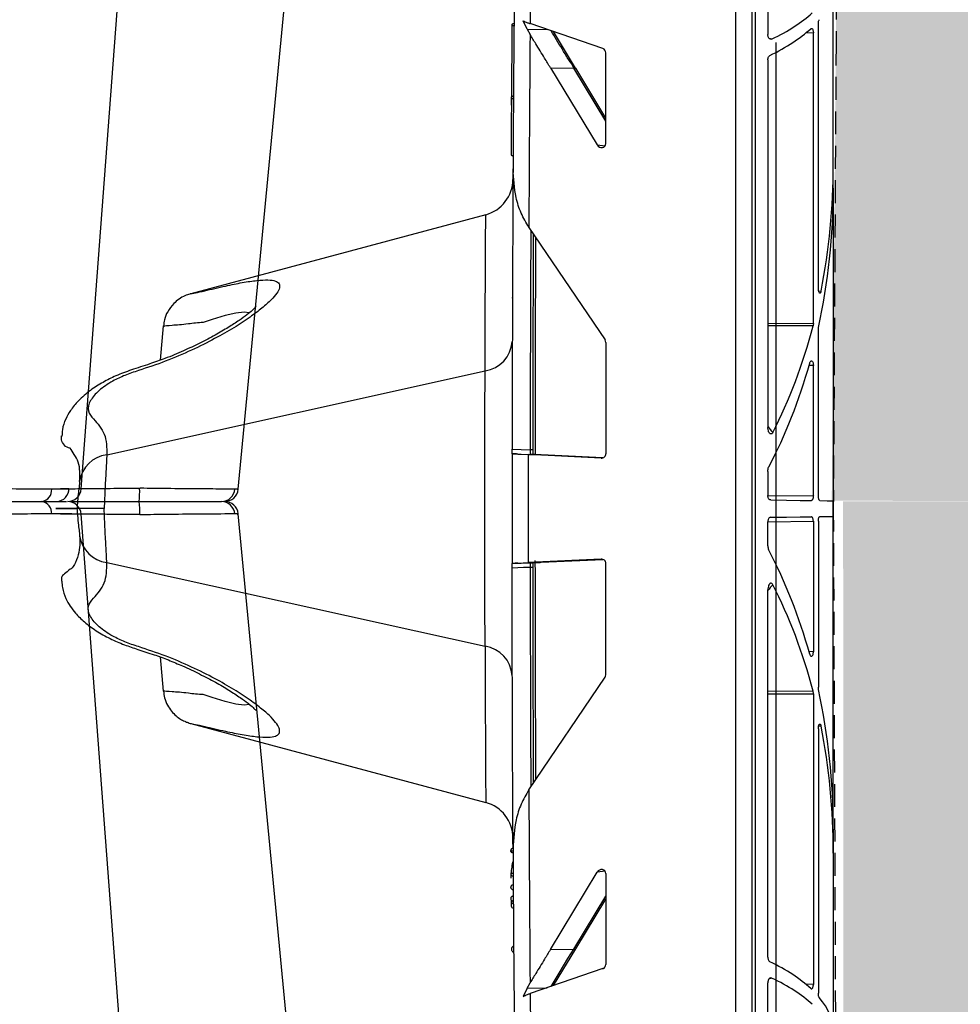
# Model space of a CAD drawing. Units: millimetres. Extents: x 788 to 17282, y 9253 to 19016.
# Drawn here: x 16711 to 16813, y 10170 to 10278 of the extents above; entities that cross this region are included whole.
import ezdxf

# ---------------------------------------------------------------- set-up
doc = ezdxf.new("R2010")
doc.units = ezdxf.units.MM
doc.linetypes.add('HIDDEN', pattern=[0.375, 0.25, -0.125])
for name, color, linetype in [('ACO STORM-BRIXX', 7, 'Continuous'), ('Hatching', 7, 'Continuous'), ('MEBRANE LAYER', 5, 'HIDDEN'), ('Pipes', 7, 'Continuous')]:
    doc.layers.add(name, color=color, linetype=linetype)

# ---------------------------------------------------------------- blocks, each defined once
blk = doc.blocks.new('A$C56DC39FA')
at = {"layer": 'ACO STORM-BRIXX', "color": 0}
blk.add_line((83.57, 303.63), (84.49, 303.62), dxfattribs=at)
at = {"layer": 'ACO STORM-BRIXX', "color": 0, "flags": 128}
for points in [[(65.12, 303.65), (50.78, 153.75), (41.33, 55.03)], [(82.23, 303.61), (70.94, 153.75), (63.69, 57.5)], [(1136.31, 57.5), (1129.06, 153.75), (1117.77, 303.61)], [(1158.67, 55.03), (1149.22, 153.75), (1134.88, 303.65)]]:
    blk.add_lwpolyline(points, dxfattribs=at)
at = {"layer": 'ACO STORM-BRIXX', "color": 0}
for centre, radius, start, end in [((66.61, 303.5), 1.5, 89.9985, 173.6488), ((66.61, 303.5), 1.5, 89.9998, 173.6567), ((66.96, 303.53), 1.47, 90.8828, 175.4786), ((83.84, 303.91), 7.98, 172.1723, 182.4958), ((83.72, 303.5), 1.5, 89.9993, 175.3577), ((84.98, 303.59), 1.41, 93.4266, 180.9239), ((86.74, 303.73), 1.29, 100.3045, 183.7806), ((1113.26, 303.73), 1.29, 356.2194, 79.6955), ((1116.28, 303.5), 1.5, 4.5384, 90.0264), ((1116.17, 303.91), 7.98, 357.5042, 7.8277), ((1133.04, 303.53), 1.47, 4.5214, 89.1172), ((1133.39, 303.5), 1.5, 6.0983, 90), ((1133.39, 303.5), 1.5, 6.0929, 89.9987)]:
    blk.add_arc(centre, radius, start, end, dxfattribs=at)
for points, knots in [([(75.93, 305), (75.06, 305), (73.12, 305), (70.4, 305), (68.07, 305), (67.32, 305), (66.94, 305)], [0, 0, 0, 0, 0.213315, 0.475505, 0.737753, 1, 1, 1, 1]), ([(83.47, 305), (83.22, 305), (82.27, 305), (80.19, 305), (77.85, 305), (76.57, 305), (75.93, 305)], [0, 0, 0, 0, 0.150626, 0.559299, 0.779648, 1, 1, 1, 1]), ([(86.51, 305), (86.12, 305), (85.03, 305), (83.89, 305), (83.86, 305), (83.84, 305)], [0, 0, 0, 0, 0.236283, 0.664427, 1, 1, 1, 1]), ([(97.83, 305), (97.03, 305), (95.25, 305), (92.18, 305), (89.01, 305), (87.35, 305), (86.51, 305)], [0, 0, 0, 0, 0.213309, 0.475504, 0.737753, 1, 1, 1, 1]), ([(1102.17, 305), (1102.97, 305), (1104.75, 305), (1107.82, 305), (1110.99, 305), (1112.65, 305), (1113.49, 305)], [0, 0, 0, 0, 0.213309, 0.475504, 0.737753, 1, 1, 1, 1]), ([(1113.49, 305), (1113.88, 305), (1114.97, 305), (1116.11, 305), (1116.14, 305), (1116.16, 305)], [0, 0, 0, 0, 0.2362833, 0.6644288, 1, 1, 1, 1]), ([(1116.58, 305), (1116.82, 305), (1117.75, 305), (1119.81, 305), (1122.15, 305), (1123.43, 305), (1124.07, 305)], [0, 0, 0, 0, 0.143203, 0.555447, 0.777722, 1, 1, 1, 1]), ([(1124.07, 305), (1124.94, 305), (1126.88, 305), (1129.6, 305), (1131.93, 305), (1132.68, 305), (1133.06, 305)], [0, 0, 0, 0, 0.213315, 0.475505, 0.737753, 1, 1, 1, 1]), ([(65.23, 303.64), (65.19, 303.64), (65.07, 303.65), (65.32, 303.65), (65.5, 303.65)], [0, 0, 0, 0, 0.291767, 1, 1, 1, 1]), ([(65.5, 303.65), (65.93, 303.65), (66.81, 303.64), (69.5, 303.62), (72.61, 303.6), (74.8, 303.56), (75.76, 303.56), (75.76, 303.56)], [0, 0, 0, 0, 0.2645701, 0.5291776, 0.7937831, 0.9999957, 1, 1, 1, 1]), ([(75.76, 303.56), (75.76, 303.56), (75.8, 303.56), (75.83, 303.56), (75.86, 303.57)], [0, 0, 0, 0, 0.000624, 1, 1, 1, 1]), ([(75.86, 303.57), (76.95, 303.58), (79.05, 303.6), (81.27, 303.62), (82.05, 303.62), (82.24, 303.62)], [0, 0, 0, 0, 0.4497736, 0.8685831, 1, 1, 1, 1]), ([(82.27, 303.61), (82.26, 303.61), (82.23, 303.62), (82.67, 303.64), (83.72, 303.65), (85, 303.65), (85.46, 303.65)], [0, 0, 0, 0, 0.117595, 0.34575, 0.76735, 1, 1, 1, 1]), ([(85.46, 303.65), (86.42, 303.65), (88.35, 303.64), (92.01, 303.62), (95.55, 303.6), (97.5, 303.56), (98.44, 303.56), (98.44, 303.56)], [0, 0, 0, 0, 0.26457, 0.529176, 0.79378, 0.999996, 1, 1, 1, 1]), ([(1114.54, 303.65), (1113.58, 303.65), (1111.65, 303.64), (1107.99, 303.62), (1104.45, 303.6), (1102.5, 303.56), (1101.56, 303.56), (1101.56, 303.56)], [0, 0, 0, 0, 0.26457, 0.529176, 0.79378, 0.999996, 1, 1, 1, 1]), ([(1117.73, 303.61), (1117.74, 303.61), (1117.77, 303.62), (1117.33, 303.64), (1116.28, 303.65), (1115, 303.65), (1114.54, 303.65)], [0, 0, 0, 0, 0.117595, 0.34575, 0.76735, 1, 1, 1, 1]), ([(1124.14, 303.57), (1123.04, 303.58), (1120.91, 303.6), (1118.24, 303.63), (1116.27, 303.63), (1115.76, 303.62), (1115.51, 303.62)], [0, 0, 0, 0, 0.263806, 0.509451, 0.754936, 1, 1, 1, 1]), ([(1124.24, 303.56), (1124.24, 303.56), (1124.2, 303.56), (1124.17, 303.56), (1124.14, 303.57)], [0, 0, 0, 0, 0.000624, 1, 1, 1, 1]), ([(1134.5, 303.65), (1134.07, 303.65), (1133.19, 303.64), (1130.5, 303.62), (1127.39, 303.6), (1125.2, 303.56), (1124.24, 303.56), (1124.24, 303.56)], [0, 0, 0, 0, 0.2645701, 0.5291776, 0.7937831, 0.9999957, 1, 1, 1, 1]), ([(1134.77, 303.64), (1134.81, 303.64), (1134.93, 303.65), (1134.68, 303.65), (1134.5, 303.65)], [0, 0, 0, 0, 0.291767, 1, 1, 1, 1])]:
    blk.add_open_spline(points, degree=3, knots=knots, dxfattribs=at)
blk = doc.blocks.new('A$C78740CE4')
at = {"layer": 'ACO STORM-BRIXX', "color": 0}
for p, q in [((73.79, 566.59), (73.79, 18.59)), ((75.62, 18.59), (75.62, 566.59)), ((75.96, 566.59), (75.96, 18.59)), ((77.33, 382.53), (77.33, 344.23)), ((84.46, 330.1), (84.46, 349.59)), ((51.11, 344.81), (50.68, 345.73)), ((59.35, 342.7), (51.44, 345.41)), ((82.83, 316.57), (82.83, 345.38)), ((51.11, 344.81), (51.43, 344.24)), ((51.11, 344.81), (53.3, 344.77)), ((56.39, 340.55), (53.96, 344.54)), ((82.29, 344.4), (81.46, 344.39)), ((82.29, 312.75), (82.29, 344.4)), ((59.68, 332.35), (59.68, 342.24)), ((77.33, 341.46), (77.33, 301.43)), ((53.64, 340.6), (58.72, 332.2)), ((53.64, 340.6), (56.19, 340.56)), ((59.68, 334.79), (56.19, 340.56)), ((59.68, 335.12), (56.4, 340.55)), ((58.72, 332.2), (59.6, 332.09)), ((84.46, 327.5), (84.46, 330.1)), ((49.56, 328.51), (49.56, 328.32)), ((49.56, 328.47), (49.56, 328.48)), ((49.56, 327.83), (49.56, 327.84)), ((84.46, 327.5), (84.46, 293.44)), ((46.59, 324.6), (14.47, 316)), ((51.29, 323.22), (59.6, 310.96)), ((49.5, 315.52), (49.5, 315.52)), ((82.86, 316.3), (83.13, 316.29)), ((11.45, 312.48), (11.13, 308.75)), ((77.33, 312.77), (82.29, 312.75)), ((82.25, 312.48), (77.33, 312.5)), ((82.83, 293.96), (82.83, 312.04)), ((59.68, 310.69), (59.68, 298.57)), ((82.29, 308.19), (81.82, 308.17)), ((82.29, 293.97), (82.29, 308.19)), ((5.31, 298.46), (46.52, 307.59)), ((0.35, 300.47), (0.38, 300.42)), ((49.46, 298.57), (51.47, 298.5)), ((50.11, 298.53), (51.22, 298.47)), ((50.11, 298.53), (52.53, 298.45)), ((59.16, 298.09), (51.22, 298.47)), ((51.71, 299), (51.47, 299)), ((51.71, 299), (51.71, 298.5)), ((52.64, 298.44), (52.53, 298.45)), ((59.35, 298.12), (52.64, 298.44)), ((77.33, 296.64), (77.33, 294.03)), ((77.33, 294.03), (82.29, 293.97)), ((84.46, 291.74), (84.46, 293.44)), ((84.46, 257.68), (84.46, 291.74)), ((77.33, 291.15), (82.29, 291.21)), ((77.33, 288.54), (77.33, 291.15)), ((82.29, 291.21), (82.29, 276.99)), ((82.83, 291.22), (82.83, 273.14)), ((5.31, 286.72), (46.52, 277.59)), ((49.46, 286.61), (51.47, 286.68)), ((50.11, 286.65), (52.53, 286.73)), ((50.11, 286.65), (51.22, 286.71)), ((59.16, 287.09), (51.22, 286.71)), ((52.53, 286.73), (52.64, 286.74)), ((52.64, 286.74), (59.35, 287.06)), ((59.68, 274.49), (59.68, 286.61)), ((77.33, 243.72), (77.33, 283.75)), ((82.29, 276.99), (81.82, 277.01)), ((11.13, 276.43), (11.45, 272.7)), ((51.29, 261.96), (59.6, 274.22)), ((82.25, 272.7), (77.33, 272.68)), ((77.33, 272.41), (82.29, 272.43)), ((82.29, 272.43), (82.29, 240.77)), ((49.5, 269.66), (49.5, 269.66)), ((14.47, 269.18), (46.59, 260.57)), ((82.83, 268.61), (82.83, 239.8)), ((83.13, 268.89), (82.86, 268.88)), ((84.46, 257.68), (84.46, 255.08)), ((49.56, 257.35), (49.56, 257.34)), ((49.56, 257.35), (49.56, 257.34)), ((49.56, 256.67), (49.56, 256.86)), ((49.56, 256.71), (49.56, 256.7)), ((84.46, 255.08), (84.46, 235.59)), ((53.64, 244.57), (58.72, 252.98)), ((59.6, 253.09), (58.72, 252.98)), ((59.68, 252.83), (59.68, 242.94)), ((56.19, 244.62), (59.68, 250.39)), ((56.4, 244.63), (59.68, 250.06)), ((49.35, 249.8), (49.36, 249.31)), ((49.35, 249.8), (49.36, 249.31)), ((53.64, 244.57), (56.19, 244.62)), ((53.96, 240.64), (56.4, 244.63)), ((59.35, 242.48), (51.44, 239.77)), ((51.11, 240.37), (50.68, 239.45)), ((51.11, 240.37), (51.43, 240.94)), ((51.11, 240.37), (53.3, 240.41)), ((77.33, 202.65), (77.33, 240.95)), ((82.29, 240.77), (81.46, 240.79))]:
    blk.add_line(p, q, dxfattribs=at)
at = {"layer": 'ACO STORM-BRIXX', "color": 0, "flags": 128}
for points in [[(56.19, 340.56), (56.25, 340.58), (56.31, 340.59), (56.35, 340.58), (56.38, 340.57), (56.4, 340.55)], [(20.83, 313.91), (20.28, 313.99), (19.37, 313.88), (18.21, 313.61), (16.81, 313.18), (15.82, 312.85), (15.82, 312.85), (15.82, 312.85)], [(49.46, 299.07), (50.46, 299.03), (51.47, 299)], [(77.65, 293.53), (79.35, 293.51), (80.84, 293.49), (82.08, 293.47)], [(82.99, 293.46), (83.81, 293.45), (84.3, 293.44), (84.46, 293.44)], [(77.65, 291.65), (79.35, 291.67), (80.84, 291.69), (82.08, 291.71)], [(82.99, 291.72), (83.81, 291.73), (84.3, 291.74), (84.46, 291.74)], [(51.47, 286.18), (50.72, 286.16), (49.46, 286.11)], [(51.71, 286.18), (51.71, 286.18), (51.7, 286.18), (51.67, 286.18), (51.64, 286.18), (51.61, 286.18), (51.57, 286.18), (51.52, 286.18), (51.47, 286.18)], [(20.83, 271.27), (20.28, 271.19), (19.37, 271.3), (18.21, 271.57), (16.81, 272), (15.82, 272.33), (15.82, 272.33), (15.82, 272.33)], [(49.5, 269.59), (49.5, 269.64), (49.5, 269.66), (49.5, 269.66)], [(53.71, 240.55), (54.59, 241.99), (55.55, 243.57), (56.19, 244.62), (56.19, 244.62), (56.19, 244.62)], [(56.19, 244.62), (56.25, 244.6), (56.31, 244.59), (56.35, 244.6), (56.38, 244.61), (56.4, 244.63)]]:
    blk.add_lwpolyline(points, dxfattribs=at)
at = {"layer": 'ACO STORM-BRIXX', "color": 0}
for centre, radius, start, end in [((6503.56, 292.59), 6454.1, 179.288268, 179.671474), ((6499.32, 292.59), 6448.1, 179.421874, 179.530694), ((6499.32, 292.59), 6448.1, 179.541018, 179.727814), ((45.56, 328.47), 4, 284.9363, 359.6374), ((6503.56, 292.59), 6451.6, 179.737591, 179.947761), ((46.01, 311.03), 3.48, 278.3926, 355.6785), ((5.73, 295.07), 3.41, 97.1499, 171.6921), ((6503.56, 292.59), 6454.1, 179.946939, 180.053061), ((6499.32, 292.59), 6448.1, 179.947745, 180.052255), ((5.73, 290.11), 3.41, 188.3088, 262.8492), ((6503.56, 292.59), 6451.6, 180.050117, 180.262409), ((46.01, 274.15), 3.48, 4.3209, 81.6074), ((6499.32, 292.59), 6448.1, 180.272186, 180.458982), ((45.56, 256.71), 4, 0.3626, 75.0273), ((6503.56, 292.59), 6454.1, 180.328526, 180.711732), ((49.61, 249.33), 0.25, 184.6435, 270.3851), ((6499.32, 292.59), 6448.1, 180.469306, 180.578126)]:
    blk.add_arc(centre, radius, start, end, dxfattribs=at)
for centre, major_axis, ratio, start_param, end_param in [((54.46, 351.51), (30, -0.5), 0.393689, 5.607116, 5.895164), ((54.46, 349.16), (30, 0.5), 0.393689, 5.584189, 5.868714), ((87.93, 349.07), (17.25, -0.29), 0.393689, 4.064501, 4.087072), ((59.16, 342.22), (0.495, 0.161), 0.95703, 5.98184, 7.188901), ((59.16, 332.41), (0.415, -0.353), 0.877988, 4.349257, 6.925031), ((54.46, 330.83), (-0.79, 46.95), 0.638709, 4.386803, 4.686149), ((54.46, 326.77), (0.79, 46.95), 0.638709, 4.409877, 4.738629), ((54.46, 330.83), (-0.79, 46.95), 0.638709, 4.009958, 4.300201), ((59.16, 310.68), (0.513, 0.077), 0.962997, 6.139529, 6.714877), ((54.46, 326.77), (0.79, 46.95), 0.638709, 4.039862, 4.322), ((87.93, 322.56), (-0.45, 27), 0.638709, 2.453555, 2.492166), ((59.16, 298.59), (0.478, -0.21), 0.949845, 5.095579, 6.678231), ((54.46, 258.41), (-0.79, 46.95), 0.638709, 5.102778, 5.384916), ((59.16, 286.59), (0.478, 0.21), 0.949845, 5.888139, 7.470792), ((87.93, 262.62), (0.45, 27), 0.638709, 0.649427, 0.688038), ((54.46, 254.35), (0.79, 46.95), 0.638709, 5.124577, 5.41482), ((59.16, 274.5), (0.513, -0.077), 0.962997, 5.851494, 6.426842), ((54.46, 258.41), (-0.79, 46.95), 0.638709, 4.686149, 5.014901), ((54.46, 254.35), (0.79, 46.95), 0.638709, 4.738629, 5.037975), ((59.16, 252.77), (0.415, 0.353), 0.877988, 5.641339, 8.217113), ((59.16, 242.95), (0.495, -0.161), 0.95703, 5.37747, 6.58453), ((54.46, 236.02), (30, -0.5), 0.393689, 0.414471, 0.698996), ((87.93, 236.11), (17.25, 0.29), 0.393689, 2.196113, 2.218684), ((54.46, 233.67), (30, 0.5), 0.393689, 0.388021, 0.676069), ((54.46, 236.02), (30, -0.5), 0.393689, 0.006555, 0.326969)]:
    blk.add_ellipse(centre, major_axis=major_axis, ratio=ratio, start_param=start_param, end_param=end_param, dxfattribs=at)
for points, knots in [([(49.45, 345.36), (49.44, 343.83), (49.42, 340.78), (49.39, 337.93), (49.38, 336.52)], [0, 0, 0, 0, 0.504183, 1, 1, 1, 1]), ([(49.68, 345.15), (49.66, 345.15), (49.63, 345.15), (49.56, 345.17), (49.5, 345.21), (49.46, 345.25), (49.45, 345.3), (49.47, 345.35), (49.51, 345.39), (49.57, 345.42), (49.63, 345.43), (49.67, 345.43), (49.68, 345.43)], [0, 0, 0, 0, 0.045987, 0.1610226, 0.2759654, 0.3909587, 0.5061349, 0.6216005, 0.7372331, 0.852879, 0.9684613, 1, 1, 1, 1]), ([(50.68, 345.73), (50.82, 345.66), (51.05, 345.54), (51.33, 345.44), (51.44, 345.41)], [0, 0, 0, 0, 0.6363972, 1, 1, 1, 1]), ([(82.83, 345.38), (82.83, 345.43), (82.83, 345.54), (82.86, 345.68), (82.9, 345.79), (82.92, 345.83), (82.93, 345.84)], [0, 0, 0, 0, 0.267101, 0.533949, 0.807194, 1, 1, 1, 1]), ([(56.19, 340.56), (56.19, 340.56), (55.99, 340.97), (55.55, 341.58), (54.73, 342.98), (54.11, 343.98), (53.71, 344.63)], [0, 0, 0, 0, 0.000012, 0.258389, 0.516738, 1, 1, 1, 1]), ([(82, 344.86), (82.03, 344.88), (82.08, 344.91), (82.16, 344.88), (82.22, 344.79), (82.27, 344.64), (82.29, 344.51), (82.29, 344.43), (82.29, 344.4)], [0, 0, 0, 0, 0.196019, 0.392074, 0.585668, 0.766573, 0.932109, 1, 1, 1, 1]), ([(53.64, 340.6), (53.43, 340.96), (52.9, 341.83), (52.16, 343.04), (51.63, 343.91), (51.43, 344.24)], [0, 0, 0, 0, 0.288463, 0.721168, 1, 1, 1, 1]), ([(77.74, 343.73), (77.71, 343.72), (77.64, 343.7), (77.53, 343.74), (77.44, 343.83), (77.37, 343.96), (77.33, 344.1), (77.33, 344.2), (77.33, 344.23)], [0, 0, 0, 0, 0.173035, 0.345982, 0.520985, 0.701187, 0.886858, 1, 1, 1, 1]), ([(77.33, 341.46), (77.33, 341.52), (77.34, 341.64), (77.4, 341.79), (77.47, 341.9), (77.53, 341.93), (77.55, 341.95)], [0, 0, 0, 0, 0.272183, 0.54453, 0.812324, 1, 1, 1, 1]), ([(49.4, 337.38), (49.39, 336.42), (49.37, 334.48), (49.36, 332.23), (49.35, 331.08)], [0, 0, 0, 0, 0.492273, 1, 1, 1, 1]), ([(49.62, 337.21), (49.59, 337.22), (49.55, 337.22), (49.48, 337.25), (49.43, 337.29), (49.4, 337.34), (49.39, 337.4), (49.42, 337.46), (49.48, 337.51), (49.56, 337.54), (49.6, 337.54), (49.62, 337.54)], [0, 0, 0, 0, 0.088225, 0.18569, 0.288657, 0.404572, 0.534843, 0.675015, 0.813871, 0.938843, 1, 1, 1, 1]), ([(49.36, 331.21), (49.36, 331.21), (49.35, 331.19), (49.35, 331.15), (49.38, 331.1), (49.43, 331.05), (49.51, 331.02), (49.56, 331.02), (49.58, 331.02)], [0, 0, 0, 0, 0.003215, 0.213183, 0.433533, 0.653578, 0.861643, 1, 1, 1, 1]), ([(49.57, 329.61), (49.57, 329.57), (49.55, 326.02), (49.5, 315.84), (49.48, 305.69), (49.46, 299.07)], [0, 0, 0, 0, 0.0039678, 0.3490532, 1, 1, 1, 1]), ([(51.29, 323.22), (50.99, 323.73), (50.39, 324.77), (49.72, 326.91), (49.63, 328.55), (49.57, 329.6)], [0, 0, 0, 0, 0.259521, 0.526135, 1, 1, 1, 1]), ([(49.56, 327.83), (49.56, 327.83), (49.56, 327.83), (49.56, 327.89), (49.56, 328.01), (49.56, 328.16), (49.56, 328.27), (49.56, 328.32)], [0, 0, 0, 0, 0.137922, 0.353383, 0.568892, 0.784439, 1, 1, 1, 1]), ([(49.56, 327.83), (49.56, 327.82), (49.56, 327.81), (49.56, 327.83), (49.56, 327.84)], [0, 0, 0, 0, 0.862441, 1, 1, 1, 1]), ([(46.52, 307.59), (46.53, 309.21), (46.54, 312.45), (46.55, 316.29), (46.57, 319.38), (46.58, 321.74), (46.59, 323.42), (46.6, 324.44), (46.6, 324.54), (46.6, 324.58)], [0, 0, 0, 0, 0.1528497, 0.3069924, 0.4459618, 0.5849307, 0.7279342, 0.8709379, 1, 1, 1, 1]), ([(51.47, 299), (51.48, 304.37), (51.49, 312.32), (51.53, 320.27), (51.54, 322.85)], [0, 0, 0, 0, 0.675404, 1, 1, 1, 1]), ([(51.78, 322.5), (51.77, 320.03), (51.73, 312.2), (51.72, 304.37), (51.71, 299)], [0, 0, 0, 0, 0.3144562, 1, 1, 1, 1]), ([(14.47, 315.99), (14.46, 315.99), (14.4, 315.98), (14.91, 316.08), (15.84, 316.28), (17.09, 316.58), (18.55, 316.91), (20.14, 317.23), (21.71, 317.46), (22.93, 317.53), (23.73, 317.41), (24.14, 317.11), (24.18, 316.66), (23.88, 316.06), (23.24, 315.32), (22.26, 314.44), (20.92, 313.42), (19.19, 312.29), (17.06, 311.07), (14.55, 309.82), (11.76, 308.62), (9.25, 307.79), (7.27, 307.13), (5.74, 306.4), (4.37, 305.46), (3.43, 304.33), (3.13, 303.21), (4.06, 302.13), (5.29, 300.78), (5.3, 299.24), (5.31, 298.46)], [0, 0, 0, 0, 0.011367, 0.037425, 0.063381, 0.084377, 0.105488, 0.143033, 0.181701, 0.218993, 0.257491, 0.292242, 0.327931, 0.362663, 0.398188, 0.435774, 0.474168, 0.516393, 0.559603, 0.605789, 0.653352, 0.699193, 0.722234, 0.745228, 0.778044, 0.811301, 0.846284, 0.878511, 0.937808, 1, 1, 1, 1]), ([(83.13, 316.29), (83.12, 316.25), (83.1, 316.16), (83.05, 316.08), (82.99, 316.05), (82.94, 316.09), (82.89, 316.18), (82.85, 316.32), (82.83, 316.46), (82.83, 316.54), (82.83, 316.57)], [0, 0, 0, 0, 0.128357, 0.256519, 0.388765, 0.526259, 0.666249, 0.804368, 0.936554, 1, 1, 1, 1]), ([(14.47, 315.99), (14.43, 315.98), (14.22, 315.93), (13.76, 315.76), (13.17, 315.43), (12.5, 314.86), (11.94, 314.11), (11.57, 313.25), (11.52, 312.71), (11.5, 312.48)], [0, 0, 0, 0, 0.026875, 0.138556, 0.29141, 0.44284, 0.668501, 0.85941, 1, 1, 1, 1]), ([(49.5, 315.64), (49.5, 315.63), (49.5, 315.61), (49.5, 315.6), (49.5, 315.6)], [0, 0, 0, 0, 0.519741, 1, 1, 1, 1]), ([(49.5, 315.6), (49.5, 315.57), (49.5, 315.52), (49.5, 315.52), (49.5, 315.52)], [0, 0, 0, 0, 0.559324, 1, 1, 1, 1]), ([(49.5, 315.52), (49.5, 315.52), (49.5, 315.52), (49.5, 315.54), (49.5, 315.58), (49.5, 315.58)], [0, 0, 0, 0, 0.32414, 0.996347, 1, 1, 1, 1]), ([(21.59, 314.6), (21.59, 314.6), (21.61, 314.63), (21.48, 314.48), (21.17, 314.18), (20.58, 313.69), (19.72, 313.07), (18.56, 312.32), (17.13, 311.48), (15.49, 310.62), (13.65, 309.75), (11.82, 308.98), (9.89, 308.3), (8.07, 307.74), (6.34, 307.09), (4.84, 306.34), (3.45, 305.45), (2.27, 304.44), (1.39, 303.37), (0.81, 302.34), (0.45, 301.36), (0.44, 300.72), (0.43, 300.49)], [0, 0, 0, 0, 0.008513, 0.044235, 0.08651, 0.136098, 0.192561, 0.254471, 0.319825, 0.386442, 0.451884, 0.520227, 0.573678, 0.636891, 0.691478, 0.740872, 0.794355, 0.854591, 0.902121, 0.93835, 0.977546, 1, 1, 1, 1]), ([(15.82, 312.85), (15.82, 312.85), (15.25, 312.85), (13.89, 312.63), (12.33, 312.54), (11.45, 312.46), (11.55, 312.47), (11.57, 312.47)], [0, 0, 0, 0, 0.000006, 0.22292, 0.545051, 0.866498, 1, 1, 1, 1]), ([(82.29, 312.75), (82.29, 312.7), (82.28, 312.6), (82.26, 312.52), (82.25, 312.48)], [0, 0, 0, 0, 0.555314, 1, 1, 1, 1]), ([(82.83, 312.04), (82.83, 312.09), (82.83, 312.19), (82.85, 312.27), (82.85, 312.3)], [0, 0, 0, 0, 0.569806, 1, 1, 1, 1]), ([(81.9, 308.44), (81.91, 308.49), (81.94, 308.58), (82.01, 308.66), (82.09, 308.69), (82.17, 308.65), (82.23, 308.55), (82.27, 308.4), (82.29, 308.28), (82.29, 308.2), (82.29, 308.19)], [0, 0, 0, 0, 0.136002, 0.271702, 0.416108, 0.564891, 0.708962, 0.841879, 0.963663, 1, 1, 1, 1]), ([(46.52, 277.59), (46.52, 278.43), (46.52, 279.4), (46.51, 280.78), (46.51, 281.06), (46.51, 281.64), (46.51, 281.94), (46.51, 282.84), (46.51, 283.47), (46.5, 284.44), (46.5, 284.77), (46.5, 285.44), (46.5, 285.78), (46.5, 286.82), (46.5, 287.52), (46.5, 289.65), (46.5, 291.1), (46.5, 294.07), (46.5, 295.53), (46.5, 297.67), (46.5, 298.39), (46.5, 299.76), (46.5, 300.43), (46.51, 301.72), (46.51, 302.35), (46.51, 303.26), (46.51, 303.56), (46.51, 304.14), (46.51, 304.42), (46.52, 305.79), (46.52, 306.75), (46.52, 307.59)], [0, 0, 0, 0, 0.125, 0.125, 0.15625, 0.15625, 0.1875, 0.1875, 0.25, 0.25, 0.28125, 0.28125, 0.3125, 0.3125, 0.375, 0.375, 0.5, 0.5, 0.625, 0.625, 0.6875, 0.6875, 0.75, 0.75, 0.8125, 0.8125, 0.84375, 0.84375, 0.875, 0.875, 1, 1, 1, 1]), ([(77.86, 300.88), (77.84, 300.84), (77.79, 300.77), (77.71, 300.72), (77.62, 300.72), (77.53, 300.76), (77.45, 300.87), (77.37, 301.07), (77.33, 301.27), (77.33, 301.4), (77.33, 301.43)], [0, 0, 0, 0, 0.112277, 0.225347, 0.323827, 0.415579, 0.541033, 0.709481, 0.928557, 1, 1, 1, 1]), ([(1.33, 299.19), (1.33, 299.19), (0.82, 299.19), (0.32, 299.91), (0.37, 300.36), (0.38, 300.5)], [0, 0, 0, 0, 0.000014, 0.702626, 1, 1, 1, 1]), ([(2.35, 295.56), (2.39, 296.29), (2.45, 297.69), (1.55, 298.74), (1.33, 299.19), (1.33, 299.19)], [0, 0, 0, 0, 0.5136277, 0.9999892, 1, 1, 1, 1]), ([(5.31, 298.46), (5.29, 297.96), (5.24, 296.98), (5.12, 294.88), (5.06, 293.35), (5.03, 292.59)], [0, 0, 0, 0, 0.332862, 0.665899, 1, 1, 1, 1]), ([(49.46, 298.57), (49.46, 298.57), (49.46, 298.58), (49.46, 298.67), (49.46, 298.8), (49.46, 298.94), (49.46, 299.03), (49.46, 299.07)], [0, 0, 0, 0, 0.21475, 0.429588, 0.644147, 0.858741, 1, 1, 1, 1]), ([(50.11, 298.53), (50.01, 298.54), (49.79, 298.55), (49.53, 298.56), (49.49, 298.57), (49.46, 298.57)], [0, 0, 0, 0, 0.271595, 0.543178, 1, 1, 1, 1]), ([(51.47, 298.5), (51.47, 298.5), (51.48, 298.51), (51.48, 298.6), (51.48, 298.73), (51.48, 298.87), (51.47, 298.96), (51.47, 299)], [0, 0, 0, 0, 0.214786, 0.429549, 0.644144, 0.85868, 1, 1, 1, 1]), ([(52.53, 298.45), (52.53, 298.45), (52.4, 298.45), (51.85, 298.48), (51.54, 298.49), (51.49, 298.5), (51.47, 298.5)], [0, 0, 0, 0, 0.000022, 0.28863, 0.741402, 1, 1, 1, 1]), ([(51.71, 299), (51.71, 298.94), (51.71, 298.8), (51.71, 298.61), (51.71, 298.51), (51.71, 298.47)], [0, 0, 0, 0, 0.277745, 0.699632, 1, 1, 1, 1]), ([(77.33, 296.64), (77.33, 296.72), (77.34, 296.88), (77.39, 297.04), (77.42, 297.12), (77.43, 297.13)], [0, 0, 0, 0, 0.46097, 0.903639, 1, 1, 1, 1]), ([(2.35, 295.54), (2.35, 295.53), (2.35, 295.48), (2.33, 295.26), (2.28, 294.83), (2.19, 294.1), (2.11, 293.3), (2.08, 292.78), (2.06, 292.59)], [0, 0, 0, 0, 0.0431642, 0.1466252, 0.3039496, 0.5423536, 0.8342957, 1, 1, 1, 1]), ([(77.65, 293.53), (77.61, 293.53), (77.54, 293.55), (77.44, 293.63), (77.37, 293.76), (77.33, 293.9), (77.33, 293.99), (77.33, 294.03)], [0, 0, 0, 0, 0.216114, 0.432266, 0.648424, 0.864355, 1, 1, 1, 1]), ([(82.29, 293.97), (82.28, 293.92), (82.28, 293.81), (82.25, 293.67), (82.2, 293.56), (82.14, 293.48), (82.1, 293.48), (82.08, 293.47)], [0, 0, 0, 0, 0.193215, 0.386219, 0.584748, 0.797539, 1, 1, 1, 1]), ([(82.99, 293.46), (82.98, 293.47), (82.94, 293.48), (82.89, 293.57), (82.85, 293.71), (82.83, 293.85), (82.83, 293.93), (82.83, 293.96)], [0, 0, 0, 0, 0.228402, 0.456865, 0.681055, 0.89486, 1, 1, 1, 1]), ([(2.06, 292.59), (1.61, 292.59), (0.49, 292.59), (-0.29, 292.59), (-0.25, 292.59), (0.5, 292.59), (1.63, 292.59), (2.16, 292.59), (2.1, 292.59), (2.08, 292.59)], [0, 0, 0, 0, 0.119575, 0.295783, 0.472307, 0.582998, 0.724755, 0.868807, 1, 1, 1, 1]), ([(2.08, 292.59), (2.11, 292.59), (2.19, 292.59), (1.43, 292.59), (0.06, 292.59), (-0.37, 292.59), (0.04, 292.59), (0.95, 292.59), (1.89, 292.59), (2.06, 292.59)], [0, 0, 0, 0, 0.1164695, 0.328727, 0.4654191, 0.6064955, 0.782671, 0.9588351, 1, 1, 1, 1]), ([(2.06, 292.59), (2.08, 292.34), (2.12, 291.73), (2.22, 290.86), (2.3, 290.14), (2.34, 289.77), (2.35, 289.62), (2.35, 289.61), (2.35, 289.61)], [0, 0, 0, 0, 0.210714, 0.520866, 0.753147, 0.902967, 0.996524, 1, 1, 1, 1]), ([(2.08, 292.59), (2.07, 292.59), (2.05, 292.59), (2.07, 292.59), (2.08, 292.59)], [0, 0, 0, 0, 0.3416417, 1, 1, 1, 1]), ([(5.03, 292.59), (4.61, 292.59), (3.76, 292.59), (2.79, 292.59), (2.16, 292.59), (2.1, 292.59), (2.08, 292.59)], [0, 0, 0, 0, 0.2557378, 0.5114828, 0.7673057, 1, 1, 1, 1]), ([(5.31, 286.72), (5.29, 287.21), (5.24, 288.2), (5.12, 290.3), (5.06, 291.83), (5.03, 292.59)], [0, 0, 0, 0, 0.332865, 0.665903, 1, 1, 1, 1]), ([(82.29, 291.21), (82.28, 291.26), (82.28, 291.37), (82.25, 291.51), (82.2, 291.62), (82.14, 291.7), (82.1, 291.7), (82.08, 291.71)], [0, 0, 0, 0, 0.193221, 0.386199, 0.584734, 0.797532, 1, 1, 1, 1]), ([(82.83, 291.22), (82.83, 291.27), (82.83, 291.38), (82.86, 291.53), (82.9, 291.64), (82.95, 291.71), (82.98, 291.72), (82.99, 291.72)], [0, 0, 0, 0, 0.202128, 0.404138, 0.611066, 0.828044, 1, 1, 1, 1]), ([(77.65, 291.65), (77.61, 291.64), (77.54, 291.63), (77.44, 291.54), (77.37, 291.42), (77.33, 291.28), (77.33, 291.19), (77.33, 291.15)], [0, 0, 0, 0, 0.216118, 0.432255, 0.648417, 0.864352, 1, 1, 1, 1]), ([(2.35, 289.62), (2.38, 288.96), (2.44, 287.69), (1.58, 285.99), (1.33, 285.99), (1.33, 285.99)], [0, 0, 0, 0, 0.513628, 0.99999, 1, 1, 1, 1]), ([(77.33, 288.54), (77.33, 288.46), (77.34, 288.3), (77.39, 288.14), (77.42, 288.06), (77.43, 288.05)], [0, 0, 0, 0, 0.461024, 0.903639, 1, 1, 1, 1]), ([(14.47, 269.19), (14.46, 269.19), (14.4, 269.2), (14.91, 269.1), (15.84, 268.9), (17.09, 268.6), (18.55, 268.27), (20.14, 267.95), (21.71, 267.72), (22.93, 267.65), (23.73, 267.77), (24.14, 268.07), (24.18, 268.52), (23.88, 269.12), (23.24, 269.86), (22.26, 270.74), (20.92, 271.76), (19.19, 272.89), (17.06, 274.11), (14.55, 275.36), (11.76, 276.56), (9.25, 277.39), (7.27, 278.05), (5.74, 278.78), (4.37, 279.72), (3.43, 280.85), (3.13, 281.97), (4.06, 283.05), (5.29, 284.4), (5.3, 285.94), (5.31, 286.72)], [0, 0, 0, 0, 0.011367, 0.037425, 0.063381, 0.084377, 0.105488, 0.143033, 0.181701, 0.218993, 0.257491, 0.292242, 0.327931, 0.362663, 0.398188, 0.435774, 0.474167, 0.516393, 0.559604, 0.605789, 0.653352, 0.699193, 0.722234, 0.745228, 0.778044, 0.811301, 0.846284, 0.878511, 0.937808, 1, 1, 1, 1]), ([(50.11, 286.65), (50.01, 286.64), (49.79, 286.63), (49.53, 286.62), (49.49, 286.61), (49.46, 286.61)], [0, 0, 0, 0, 0.271595, 0.543177, 1, 1, 1, 1]), ([(49.46, 286.11), (49.46, 286.17), (49.46, 286.28), (49.46, 286.43), (49.46, 286.54), (49.46, 286.6), (49.46, 286.61), (49.46, 286.61)], [0, 0, 0, 0, 0.214767, 0.429495, 0.644115, 0.858654, 1, 1, 1, 1]), ([(51.47, 286.68), (51.5, 286.68), (51.57, 286.69), (51.94, 286.7), (52.44, 286.73), (52.53, 286.73), (52.53, 286.73)], [0, 0, 0, 0, 0.345097, 0.798193, 0.999978, 1, 1, 1, 1]), ([(51.47, 286.18), (51.47, 286.24), (51.48, 286.35), (51.48, 286.5), (51.48, 286.61), (51.47, 286.67), (51.47, 286.68), (51.47, 286.68)], [0, 0, 0, 0, 0.214799, 0.429514, 0.644118, 0.858677, 1, 1, 1, 1]), ([(51.71, 286.71), (51.71, 286.69), (51.71, 286.62), (51.71, 286.43), (51.71, 286.27), (51.71, 286.18)], [0, 0, 0, 0, 0.154781, 0.577427, 1, 1, 1, 1]), ([(1.33, 285.99), (1.33, 285.99), (0.86, 285.53), (0.31, 285.34), (0.37, 284.83), (0.38, 284.68)], [0, 0, 0, 0, 0.000015, 0.702504, 1, 1, 1, 1]), ([(49.57, 255.57), (49.57, 255.61), (49.55, 259.16), (49.5, 269.34), (49.48, 279.48), (49.46, 286.11)], [0, 0, 0, 0, 0.0039688, 0.3490529, 1, 1, 1, 1]), ([(51.54, 262.33), (51.54, 263.25), (51.51, 267.69), (51.49, 275.64), (51.48, 282.67), (51.47, 286.18)], [0, 0, 0, 0, 0.1161, 0.558051, 1, 1, 1, 1]), ([(51.71, 286.18), (51.72, 282.67), (51.73, 275.64), (51.75, 267.81), (51.78, 263.49), (51.78, 262.68)], [0, 0, 0, 0, 0.448573, 0.897147, 1, 1, 1, 1]), ([(0.42, 284.69), (0.43, 284.45), (0.46, 283.8), (0.81, 282.84), (1.31, 281.95), (1.97, 281.09), (2.89, 280.18), (4.14, 279.26), (5.61, 278.43), (7.16, 277.77), (8.78, 277.21), (10.42, 276.71), (12.05, 276.1), (13.72, 275.4), (15.47, 274.57), (17.16, 273.68), (18.65, 272.81), (19.84, 272.03), (20.71, 271.39), (21.26, 270.92), (21.56, 270.62), (21.58, 270.59), (21.59, 270.57)], [0, 0, 0, 0, 0.023001, 0.063238, 0.095889, 0.128564, 0.176714, 0.230516, 0.28681, 0.338761, 0.385365, 0.441139, 0.492062, 0.545083, 0.612365, 0.681955, 0.748776, 0.815829, 0.87288, 0.92367, 0.967047, 1, 1, 1, 1]), ([(77.86, 284.3), (77.84, 284.34), (77.79, 284.41), (77.71, 284.46), (77.62, 284.46), (77.53, 284.42), (77.45, 284.31), (77.37, 284.11), (77.33, 283.91), (77.33, 283.78), (77.33, 283.75)], [0, 0, 0, 0, 0.112289, 0.225356, 0.323833, 0.415576, 0.541027, 0.709488, 0.928559, 1, 1, 1, 1]), ([(46.52, 277.59), (46.53, 275.97), (46.54, 272.73), (46.55, 268.89), (46.57, 265.8), (46.58, 263.44), (46.59, 261.76), (46.6, 260.74), (46.6, 260.64), (46.6, 260.6)], [0, 0, 0, 0, 0.152851, 0.306995, 0.445966, 0.584936, 0.727941, 0.870946, 1, 1, 1, 1]), ([(81.9, 276.74), (81.91, 276.69), (81.94, 276.6), (82.01, 276.52), (82.09, 276.49), (82.17, 276.53), (82.23, 276.63), (82.27, 276.78), (82.29, 276.9), (82.29, 276.97), (82.29, 276.99)], [0, 0, 0, 0, 0.135999, 0.271707, 0.416111, 0.564895, 0.708963, 0.841861, 0.963664, 1, 1, 1, 1]), ([(11.5, 272.7), (11.52, 272.46), (11.57, 271.93), (11.89, 271.19), (12.33, 270.53), (12.82, 270.03), (13.31, 269.67), (13.76, 269.43), (14.12, 269.29), (14.36, 269.21), (14.45, 269.19), (14.47, 269.19)], [0, 0, 0, 0, 0.143659, 0.322774, 0.483096, 0.625567, 0.749462, 0.852885, 0.933109, 0.986555, 1, 1, 1, 1]), ([(15.82, 272.33), (15.82, 272.33), (15.25, 272.33), (13.89, 272.55), (12.33, 272.64), (11.45, 272.72), (11.55, 272.71), (11.57, 272.71)], [0, 0, 0, 0, 0.000006, 0.222923, 0.545056, 0.866507, 1, 1, 1, 1]), ([(82.29, 272.43), (82.29, 272.48), (82.28, 272.58), (82.26, 272.66), (82.25, 272.7)], [0, 0, 0, 0, 0.555262, 1, 1, 1, 1]), ([(82.85, 272.87), (82.85, 272.92), (82.83, 273.01), (82.83, 273.1), (82.83, 273.14)], [0, 0, 0, 0, 0.57014, 1, 1, 1, 1]), ([(82.83, 268.61), (82.83, 268.66), (82.83, 268.77), (82.86, 268.92), (82.9, 269.03), (82.95, 269.11), (83.01, 269.12), (83.07, 269.08), (83.1, 268.99), (83.12, 268.92), (83.13, 268.89)], [0, 0, 0, 0, 0.124166, 0.248213, 0.375949, 0.510098, 0.649017, 0.788808, 0.9251, 1, 1, 1, 1]), ([(51.29, 261.96), (50.99, 261.45), (50.39, 260.41), (49.72, 258.27), (49.63, 256.63), (49.57, 255.58)], [0, 0, 0, 0, 0.259522, 0.526137, 1, 1, 1, 1]), ([(49.56, 257.35), (49.56, 257.35), (49.56, 257.35), (49.56, 257.35), (49.56, 257.35)], [0, 0, 0, 0, 0.632745, 1, 1, 1, 1]), ([(49.56, 257.35), (49.56, 257.35), (49.56, 257.35), (49.56, 257.28), (49.56, 257.17), (49.56, 257.02), (49.56, 256.91), (49.56, 256.86)], [0, 0, 0, 0, 0.1379173, 0.3533879, 0.5688677, 0.7844431, 1, 1, 1, 1]), ([(49.57, 255.6), (49.54, 255.6), (49.49, 255.59), (49.42, 255.55), (49.37, 255.49), (49.34, 255.43), (49.33, 255.39), (49.32, 255.37), (49.32, 255.35), (49.33, 255.33), (49.35, 255.32), (49.41, 255.31), (49.48, 255.3), (49.52, 255.3), (49.55, 255.3), (49.56, 255.3), (49.57, 255.3)], [0, 0, 0, 0, 0.060263, 0.129572, 0.200351, 0.27435, 0.299032, 0.317714, 0.336336, 0.388822, 0.627948, 0.867797, 0.91329, 0.959114, 0.986112, 1, 1, 1, 1]), ([(49.57, 255.07), (49.54, 255.08), (49.49, 255.08), (49.42, 255.12), (49.37, 255.18), (49.34, 255.23), (49.33, 255.27), (49.32, 255.29), (49.32, 255.31), (49.32, 255.33), (49.33, 255.33), (49.34, 255.34)], [0, 0, 0, 0, 0.134934, 0.275227, 0.418823, 0.542524, 0.591796, 0.631063, 0.670459, 0.752952, 1, 1, 1, 1]), ([(49.51, 254.1), (49.47, 253.84), (49.4, 253.37), (49.34, 252.87), (49.34, 252.55), (49.34, 252.37), (49.34, 252.34)], [0, 0, 0, 0, 0.377976, 0.687546, 0.92847, 1, 1, 1, 1]), ([(49.58, 252.85), (49.51, 252.85), (49.44, 252.83), (49.35, 252.78), (49.33, 252.74), (49.33, 252.68), (49.36, 252.65), (49.44, 252.6), (49.51, 252.58), (49.59, 252.58)], [0, 0, 0, 0, 0.25, 0.25, 0.5, 0.5, 0.75, 0.75, 1, 1, 1, 1]), ([(49.6, 251.07), (49.57, 251.07), (49.52, 251.08), (49.45, 251.12), (49.39, 251.18), (49.35, 251.26), (49.34, 251.36), (49.36, 251.46), (49.41, 251.55), (49.48, 251.61), (49.55, 251.63), (49.58, 251.63), (49.59, 251.63)], [0, 0, 0, 0, 0.0905, 0.184415, 0.283249, 0.392564, 0.512534, 0.638628, 0.761912, 0.873994, 0.973214, 1, 1, 1, 1]), ([(49.6, 249.81), (49.59, 249.81), (49.58, 249.81), (49.54, 249.81), (49.5, 249.83), (49.43, 249.88), (49.35, 250.01), (49.34, 250.16), (49.4, 250.29), (49.44, 250.35), (49.49, 250.39), (49.53, 250.41), (49.57, 250.42), (49.59, 250.42), (49.6, 250.42)], [0, 0, 0, 0, 0.015678, 0.033453, 0.062024, 0.11636, 0.282147, 0.647095, 0.756254, 0.863255, 0.925336, 0.95976, 0.984013, 1, 1, 1, 1]), ([(49.41, 249.93), (49.39, 249.92), (49.35, 249.86), (49.35, 249.77), (49.38, 249.68), (49.44, 249.62), (49.5, 249.58), (49.56, 249.57), (49.59, 249.57), (49.6, 249.57)], [0, 0, 0, 0, 0.13929, 0.411307, 0.621726, 0.758806, 0.861429, 0.944088, 1, 1, 1, 1]), ([(49.64, 244.9), (49.62, 244.9), (49.57, 244.9), (49.5, 244.86), (49.45, 244.8), (49.4, 244.72), (49.38, 244.61), (49.4, 244.5), (49.45, 244.4), (49.52, 244.33), (49.58, 244.31), (49.63, 244.3), (49.64, 244.3)], [0, 0, 0, 0, 0.07541, 0.16108, 0.252533, 0.358714, 0.482178, 0.619074, 0.75609, 0.852458, 0.949287, 1, 1, 1, 1]), ([(53.64, 244.57), (53.43, 244.22), (52.9, 243.35), (52.16, 242.13), (51.63, 241.27), (51.43, 240.94)], [0, 0, 0, 0, 0.288468, 0.721168, 1, 1, 1, 1]), ([(77.33, 243.72), (77.33, 243.66), (77.34, 243.54), (77.4, 243.39), (77.47, 243.28), (77.53, 243.25), (77.55, 243.23)], [0, 0, 0, 0, 0.272192, 0.544546, 0.812318, 1, 1, 1, 1]), ([(77.74, 241.45), (77.71, 241.46), (77.64, 241.48), (77.53, 241.44), (77.44, 241.35), (77.37, 241.22), (77.33, 241.08), (77.33, 240.98), (77.33, 240.95)], [0, 0, 0, 0, 0.173031, 0.345978, 0.520981, 0.701158, 0.886859, 1, 1, 1, 1]), ([(82, 240.32), (82.03, 240.3), (82.08, 240.26), (82.16, 240.3), (82.22, 240.39), (82.27, 240.54), (82.29, 240.67), (82.29, 240.75), (82.29, 240.77)], [0, 0, 0, 0, 0.196014, 0.392065, 0.585655, 0.766579, 0.932111, 1, 1, 1, 1]), ([(50.68, 239.45), (50.82, 239.52), (51.05, 239.64), (51.33, 239.74), (51.44, 239.77)], [0, 0, 0, 0, 0.636391, 1, 1, 1, 1]), ([(82.93, 239.34), (82.92, 239.36), (82.88, 239.42), (82.85, 239.55), (82.83, 239.69), (82.83, 239.78), (82.83, 239.8)], [0, 0, 0, 0, 0.291989, 0.584357, 0.866218, 1, 1, 1, 1])]:
    blk.add_open_spline(points, degree=3, knots=knots, dxfattribs=at)

msp = doc.modelspace()

# ---------------------------------------------------------------- hatches: boundary and pattern name
at = {"layer": 'Hatching', "linetype": 'Continuous'}
h = msp.add_hatch(dxfattribs=at)
h.set_pattern_fill('GRAVEL', color=8, scale=10)
h.set_pattern_definition([(228.01279, (1831.887, 2603.717), (-2032, -2286), [34.172, -3383.0484]), (184.96974, (1809.027, 2578.317), (3047.999999, 254.0000145), [58.6405, -5805.405]), (132.51045, (1750.607, 2573.237), (2540.000001, -2793.999999), [41.3482, -4093.4723]), (267.27369, (1651.547, 2509.737), (254.0000005, 5080), [53.4005, -5286.6437]), (292.833654, (1649.007, 2456.397), (-1270, 3048), [52.3634, -5183.9808]), (357.27369, (1669.327, 2408.137), (-5080, 254.0000005), [53.4005, -5286.6437]), (37.69424, (1722.667, 2405.597), (-3302, -2540), [70.6194, -6991.3115]), (72.25533, (1778.547, 2448.777), (1778.0000005, 5588), [66.672, -6600.5257]), (121.429566, (1798.867, 2512.277), (-2032, 3302), [53.5813, -5304.5546]), (175.23636, (1770.927, 2557.997), (2794, -254), [61.1713, -2997.3937]), (222.39744, (1709.967, 2563.077), (-3048, -2794), [79.1078, -7831.6773]), (138.81407, (1903.007, 2507.197), (-1778, 1524), [27.0005, -2673.0566]), (171.469234, (1882.687, 2524.977), (3302, -507.999999), [51.3682, -5085.464]), (225, (1831.89, 2532.6), (-4e-14, -254), [35.921, -323.2893]), (203.1986, (1814.107, 2563.077), (1270, 508), [19.344, -1915.0622]), (291.8014, (1796.327, 2555.457), (-254, 762), [27.3566, -1340.4753]), (30.96376, (1806.487, 2530.057), (762, 508), [44.432, -1436.6298]), (161.56505, (1844.59, 2552.92), (508, -254), [32.1287, -771.0898]), (16.38954, (1649.007, 2555.457), (2540, 762), [45.0088, -4455.8827]), (70.34618, (1692.187, 2568.157), (-1016, -2794), [37.76, -3738.2216]), (293.1986, (1844.587, 2603.717), (-508, 1270), [38.688, -1895.7184]), (343.61046, (1859.827, 2568.157), (-2540, 762), [45.0088, -4455.8827]), (339.44395, (1649.007, 2397.977), (-1270, 508), [43.4035, -2126.7734]), (294.77514, (1689.647, 2382.737), (-1270.000002, 2794), [36.3672, -3600.3593]), (66.8014, (1847.127, 2349.717), (508, 1270), [38.688, -1895.7184]), (17.35402, (1862.367, 2385.277), (-3302, -1016), [42.5783, -4215.2376]), (69.44395, (1722.667, 2349.717), (-508, -1270), [21.7018, -2148.4752]), (101.30993, (1831.887, 2349.717), (-254, 1016), [12.9515, -1282.1995]), (165.96376, (1829.347, 2362.417), (762, -254), [52.3634, -994.9055]), (186.00901, (1778.547, 2375.117), (2540, 254), [48.5267, -4804.1365]), (303.69007, (1806.49, 2507.2), (-254, 508), [36.6324, -879.1776]), (353.157227, (1826.807, 2476.717), (4318, -508), [63.9557, -6331.601]), (60.9454, (1890.307, 2469.097), (-1016, -1778), [26.1508, -2588.9392]), (90, (1903, 2491.96), (-254, 254), [15.24, -238.76]), (120.25644, (1773.467, 2382.737), (1016, -1778), [35.2867, -3493.394]), (48.01279, (1755.687, 2413.217), (2032, 2286), [68.3443, -3348.8762]), (0, (1801.4, 2464.02), (254, 254), [66.04, -187.96]), (325.30485, (1867.447, 2464.017), (2540.000001, -1777.999999), [40.161, -3975.9317]), (254.0546, (1900.467, 2441.157), (-254, -1016), [36.983, -1812.165]), (207.645975, (1890.307, 2405.597), (-4826, -2539.9999997), [60.2145, -5961.2464]), (175.42608, (1836.967, 2377.657), (-3302, 254), [63.703, -6306.5846])])
h.paths.add_polyline_path([(16370.53, 10680.16), (16370.53, 10535.16), (16799.85, 10535.16), (16799.85, 10275.16), (16799.38, 10225.24), (16949.85, 10225.16), (16949.85, 10680.16)])
h.paths.add_polyline_path([(4649.85, 10225.16), (4649.85, 9770.16), (16949.85, 9770.16), (16949.85, 10225.23), (16800.62, 10225.17), (16800.83, 9920.16), (4784.85, 9920.16), (4784.85, 10225.16)])
h.paths.add_polyline_path([(4649.85, 10480.16), (4649.85, 10680.16), (5029.85, 10680.16), (5029.85, 10545.16), (4979.85, 10545.16), (4979.85, 10530.16), (4784.85, 10530.16), (4784.85, 10480.16)])
h.paths.add_polyline_path([(4649.85, 10340.16), (4649.85, 10225.16), (4784.85, 10225.16), (4784.85, 10275.16), (4799.85, 10275.16), (4799.85, 10290.16), (4784.85, 10290.16), (4784.85, 10340.16)])
h.paths.add_polyline_path([(15518.41, 10680.16), (15518.41, 10550.24), (15626.2, 10550.24), (15626.05, 10530.16), (16199.85, 10530.16), (16199.85, 10535.16), (16370.53, 10535.16), (16370.53, 10680.16)])
h.paths.add_polyline_path([(7281.57, 10680.16), (7278.21, 10530.16), (14973.64, 10530.16), (14973.49, 10550.24), (15081.29, 10550.24), (15081.29, 10680.16)])
h.paths.add_polyline_path([(7281.29, 10680.16), (5169.85, 10680.16), (5169.85, 10545.16), (5219.85, 10545.16), (5219.85, 10530.16), (7277.1, 10530.16)])

# ---------------------------------------------------------------- linework, layer by layer
at = {"layer": 'MEBRANE LAYER', "ltscale": 10}
for points in [[(16618.1, 10535.16), (16799.85, 10535.16), (16799.85, 10275.16), (16799.55, 10223.54)], [(16799.55, 10224.39), (16800.83, 9920.16), (4784.85, 9920.16), (4784.85, 9970.16)]]:
    msp.add_lwpolyline(points, dxfattribs=at)
at = {"layer": 'Pipes'}
msp.add_line((16793.33, 9920.16), (16793.33, 10275.16), dxfattribs=at)

# ---------------------------------------------------------------- block references
at = {"layer": 'ACO STORM-BRIXX', "rotation": 180}
msp.add_blockref('A$C56DC39FA', (16799.85, 10530.16), dxfattribs=at)
at = {"layer": 'ACO STORM-BRIXX'}
for name, p in [('A$C78740CE4', (16715.09, 9931.8)), ('A$C56DC39FA', (15599.85, 9920.16))]:
    msp.add_blockref(name, p, dxfattribs=at)

doc.saveas('drawing.dxf')
